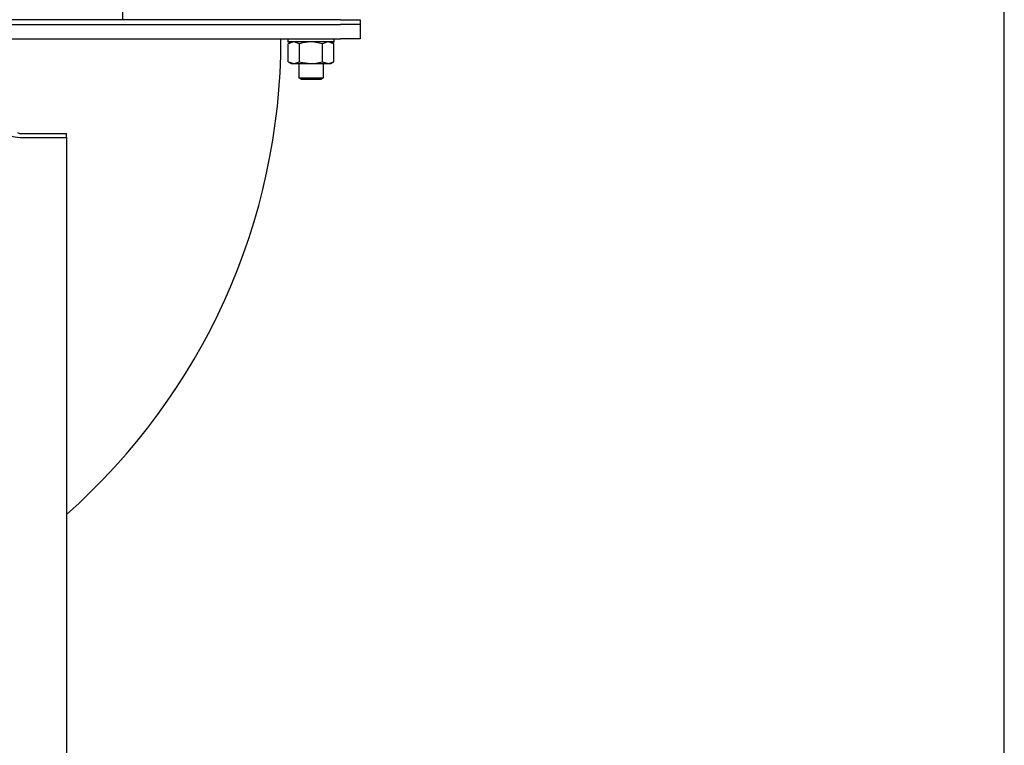
# Model space of a CAD drawing. Units: inches. Extents: x 0.7 to 15.8, y 1 to 10.3.
# Drawn here: x 9.9 to 10.4, y 6.3 to 6.7 of the extents above; entities that cross this region are included whole.
import ezdxf

# ---------------------------------------------------------------- set-up
doc = ezdxf.new("R2010")
doc.units = ezdxf.units.IN
doc.header["$MEASUREMENT"] = 0
doc.layers.add('FORMAT', color=7, linetype='Continuous')
doc.styles.add('SLDTEXTSTYLE0', font='TXT', dxfattribs={"width": 0.605})
doc.dimstyles.new('SLDDIMSTYLE0', dxfattribs={"dimtxt": 0.08, "dimasz": 0.13, "dimexe": 0, "dimexo": 0.0625, "dimgap": 0.02, "dimtad": 0, "dimtih": 1, "dimtoh": 1, "dimdec": 6, "dimlfac": 24, "dimrnd": 1e-09, "dimzin": 12, "dimdsep": 46, "dimlunit": 5, "dimtxsty": 'SLDTEXTSTYLE0', "dimsah": 1, "dimcen": 0.09, "dimadec": 0, "dimazin": 3, "dimtfac": 1, "dimtdec": 6, "dimtofl": 0, "dimtmove": 0, "dimatfit": 3, "dimfxl": 0, "dimfrac": 2, "dimtolj": 1, "dimtzin": 12, "dimarcsym": 0})

# ---------------------------------------------------------------- blocks, each defined once
blk = doc.blocks.new('_D_5')
at = {"layer": 'FORMAT'}
for p, q in [((6.839026337176, 6.345027492781498), (6.839026337176, 7.719310078751393)), ((10.39568217707101, 5.665178397170669), (10.39568217707101, 7.719310078751393)), ((6.839026337176, 7.594310078751392), (8.267845826663908, 7.594310078751392)), ((8.37170190274097, 7.594198970868255), (8.344201901881659, 7.594198970868255)), ((8.344201901881659, 7.594198970868255), (8.344201901881659, 7.471421194207608)), ((8.616146340564631, 7.594198970868255), (8.643646341423942, 7.594198970868255)), ((8.643646341423942, 7.594198970868255), (8.643646341423942, 7.471421194207608)), ((10.39568217707101, 7.594310078751392), (8.720002412058415, 7.594310078751392)), ((8.344201901881659, 7.471421194207608), (8.37170190274097, 7.471421194207608)), ((8.643646341423942, 7.471421194207608), (8.616146340564631, 7.471421194207608))]:
    blk.add_line(p, q, dxfattribs=at)
for points in [[(6.839026337176, 7.594310078751392), (6.969026337176, 7.574310078751393), (6.969026337176, 7.614310078751392)], [(10.39568217707101, 7.594310078751392), (10.26568217707101, 7.614310078751392), (10.26568217707101, 7.574310078751393)]]:
    blk.add_solid(points, dxfattribs=at)
at = {"layer": 'FORMAT', "char_height": 0.08, "attachment_point": 1, "style": 'SLDTEXTSTYLE0'}
for s, insert in [('85 3/8', (8.341146341138092, 7.715657713261898)), ('2168', (8.37170190274097, 7.574546611097725))]:
    blk.add_mtext(s, dxfattribs=dict(at, insert=insert))

msp = doc.modelspace()

# ---------------------------------------------------------------- linework, layer by layer
at = {"color": 7, "linetype": 'Continuous', "lineweight": 25}
for p, q in [((9.932226333033881, 6.745821938595291), (9.932226333337793, 6.704961553275832)), ((10.04680967050933, 6.704961553292541), (9.817643003842663, 6.704961553292541)), ((9.817643003842663, 6.702357386625874), (10.04680967050933, 6.702357386625874)), ((10.04680967050933, 6.704961553292541), (10.057226337176, 6.704961553292541)), ((10.057226337176, 6.702357386625874), (10.04680967050933, 6.702357386625874)), ((10.057226337176, 6.704961553292541), (10.057226337176, 6.702357386625874)), ((10.057226337176, 6.702357386625874), (10.057226337176, 6.694886553292539)), ((9.817643003842665, 6.694886553292539), (10.04680967050933, 6.69488655329254)), ((10.01918467050933, 6.69488655329254), (10.01918467050933, 6.693464678292541)), ((10.020976337176, 6.69326155329254), (10.01936487323455, 6.692331174152154)), ((10.01936487323455, 6.682816932432926), (10.01936487323455, 6.692331174152154)), ((10.043398212176, 6.69326155329254), (10.01938779550933, 6.69326155329254)), ((10.0253789385386, 6.692331174152154), (10.02237190588658, 6.69326155329254)), ((10.0253789385386, 6.682816932432926), (10.0253789385386, 6.692331174152154)), ((10.03740706914672, 6.682816932432926), (10.03740706914672, 6.692331174152154)), ((10.04342113445078, 6.692331174152154), (10.04041410179875, 6.69326155329254)), ((10.04342113445078, 6.692331174152154), (10.04180967050933, 6.69326155329254)), ((10.04342113445078, 6.682816932432926), (10.04342113445078, 6.692331174152154)), ((10.043601337176, 6.693464678292541), (10.043601337176, 6.69488655329254)), ((10.057226337176, 6.694886553292539), (10.04680967050933, 6.69488655329254)), ((10.01936487323455, 6.682816932432926), (10.020976337176, 6.68188655329254)), ((10.01936487323455, 6.682816932432926), (10.02237190588658, 6.68188655329254)), ((10.020976337176, 6.68188655329254), (10.02237190588658, 6.68188655329254)), ((10.02237190588658, 6.68188655329254), (10.03139300384266, 6.68188655329254)), ((10.024882587176, 6.68188655329254), (10.024882587176, 6.674493923890232)), ((10.03139300384266, 6.68188655329254), (10.04041410179875, 6.68188655329254)), ((10.03740706914672, 6.682816932432926), (10.04041410179875, 6.68188655329254)), ((10.03790342050933, 6.674493923890232), (10.03790342050933, 6.68188655329254)), ((10.04041410179875, 6.68188655329254), (10.04180967050933, 6.68188655329254)), ((10.04180967050933, 6.68188655329254), (10.04342113445078, 6.682816932432926)), ((10.024882587176, 6.674493923890232), (10.02618467050933, 6.67371155329254)), ((10.024882587176, 6.674493923890232), (10.03790342050933, 6.674493923890232)), ((10.02618467050933, 6.67371155329254), (10.036601337176, 6.67371155329254)), ((10.036601337176, 6.67371155329254), (10.03790342050933, 6.674493923890232)), ((9.87846383717601, 6.645236019776045), (9.902818003842677, 6.645236019776045)), ((9.902818003842677, 6.643136661992111), (9.902818003842677, 6.645236019776045)), ((9.87846383717601, 6.643136661992111), (9.902818003842677, 6.643136661992111)), ((9.902818003842677, 6.643136661992111), (9.902818003842677, 6.294390455150287))]:
    msp.add_line(p, q, dxfattribs=at)
at = {"color": 7, "linetype": 'Continuous', "lineweight": 25, "flags": 128}
for points in [[(10.02237190588658, 6.69326155329254), (10.02215811298901, 6.693256488702208), (10.01936487323455, 6.692331174152154)], [(10.03139300384266, 6.69326155329254), (10.02689867524007, 6.69272565844322), (10.0253789385386, 6.692331174152154)], [(10.03740706914672, 6.692331174152154), (10.03302967371422, 6.693187771886064), (10.03139300384266, 6.69326155329254)], [(10.04041410179875, 6.69326155329254), (10.04020030890119, 6.693256488702208), (10.03740706914672, 6.692331174152154)], [(10.02237190588658, 6.68188655329254), (10.02258569878414, 6.681891617882872), (10.0253789385386, 6.682816932432926)], [(10.0253789385386, 6.682816932432926), (10.02689867524007, 6.682422448141859), (10.03139300384266, 6.68188655329254)], [(10.03139300384266, 6.68188655329254), (10.03302967371422, 6.681960334699016), (10.03740706914672, 6.682816932432926)], [(10.04041410179875, 6.68188655329254), (10.04062789469632, 6.681891617882872), (10.04342113445078, 6.682816932432926)], [(9.871568003842679, 6.645719886625873), (9.871700505346565, 6.645215924500231), (9.872092917899737, 6.644731329356454), (9.872730161307844, 6.644284723914151), (9.87358774666408, 6.643893270970011), (9.874632717444149, 6.643572013841148), (9.875824916006996, 6.643333298258861), (9.877118526830444, 6.643186297929105), (9.87846383717601, 6.643136661992111)]]:
    msp.add_lwpolyline(points, dxfattribs=at)
at = {"color": 7, "linetype": 'Continuous', "lineweight": 25}
for centre, radius, start, end in [((9.682226337175997, 6.694886553292539), 0.3333333333333326, 311.4353852797034, 4.57999874130748e-13), ((10.01938779550933, 6.693464678292541), 0.0002031250000005258, 180, 270.0000000000008), ((10.043398212176, 6.693464678292541), 0.0002031250000005258, 270.0000000000008, 0), ((9.878186235437415, 6.646460935351325), 0.001255978061843958, 216.1582325115895, 282.7692052934088)]:
    msp.add_arc(centre, radius, start, end, dxfattribs=at)

# ---------------------------------------------------------------- dimensions: what is measured, and where the dimension line sits
at = {"layer": 'FORMAT'}
dim = msp.add_linear_dim(base=(6.839026337176, 7.594310078751394), p1=(10.39568217707101, 5.615178397170669), p2=(6.839026337176, 6.295027492781499), dimstyle='SLDDIMSTYLE0', dxfattribs=at)
dim.commit()
dim.dimension.update_dxf_attribs({"geometry": '_D_5', "text_midpoint": (8.49392411936116, 7.594310078751394), "dimtype": 160})

doc.saveas('drawing.dxf')
